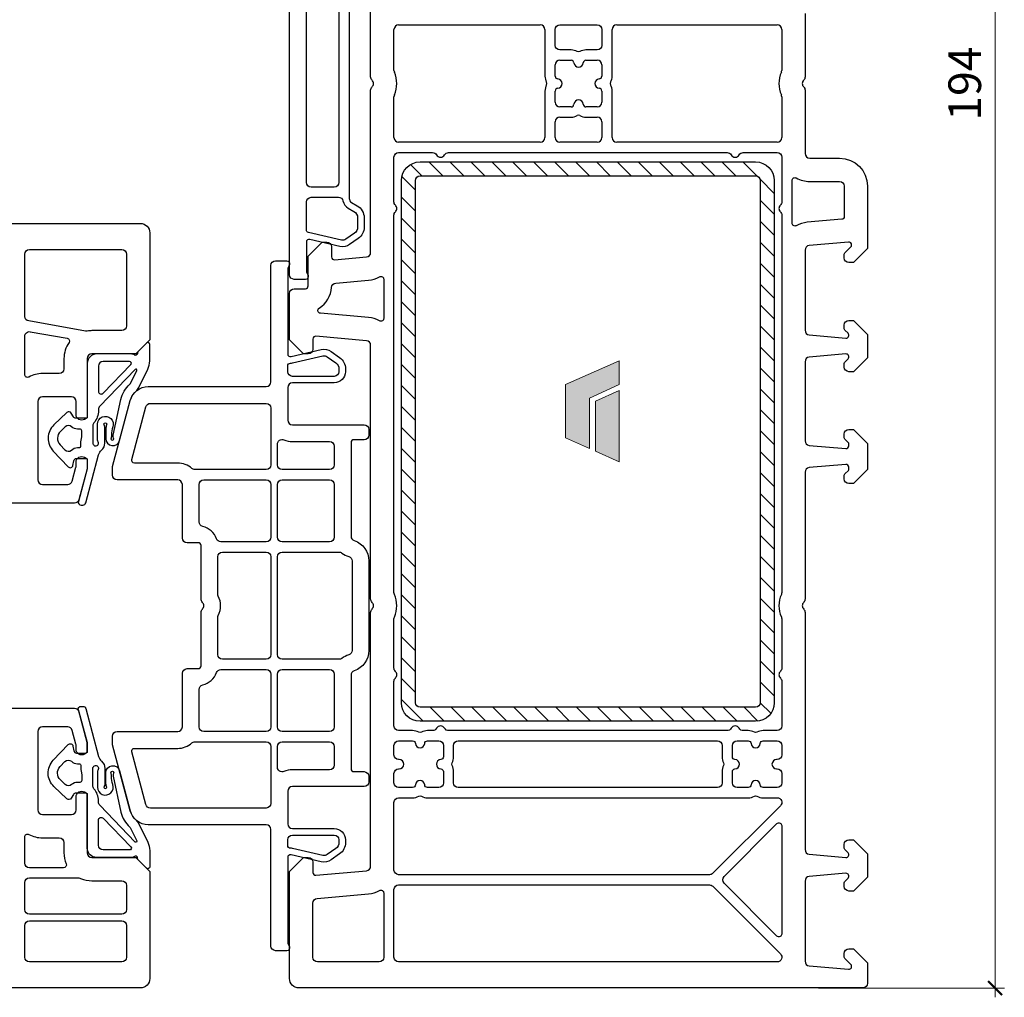
# Model space of a CAD drawing. Units: millimetres. Extents: x -552 to 65899, y -13925 to 42690.
# Drawn here: x 7698 to 7804, y 514 to 619 of the extents above; entities that cross this region are included whole.
import ezdxf

# ---------------------------------------------------------------- set-up
doc = ezdxf.new("R2010")
doc.units = ezdxf.units.MM
doc.header["$PDMODE"] = 35
doc.header["$PDSIZE"] = 50
doc.linetypes.add('CACHE', pattern=[0.375, 0.25, -0.125])
for name, color, linetype, lineweight in [('2_Acier', 130, 'Continuous', 25), ('3_Plastic', 220, 'Continuous', 25), ('3_Plastique_Fin', 211, 'CACHE', 0), ('Cote', 254, 'Continuous', 5)]:
    doc.layers.add(name, color=color, linetype=linetype, lineweight=lineweight)
doc.layers.add('Calque 1', color=7, linetype='Continuous')
doc.styles.add('CR', font='ARIALN.TTF')
doc.dimstyles.new('Ech_1', dxfattribs={"dimtxt": 3.5, "dimasz": 1.5, "dimexe": 1, "dimexo": 2, "dimgap": 1.5, "dimtad": 1, "dimdec": 1, "dimrnd": 0.5, "dimdsep": 46, "dimtxsty": 'CR', "dimblk": 'ARCHTICK', "dimcen": 0, "dimdle": 1, "dimclrd": 256, "dimclre": 256, "dimclrt": 10, "dimadec": 1, "dimazin": 0, "dimtfac": 0.7, "dimtdec": 1, "dimtix": 1, "dimtmove": 1, "dimatfit": 3, "dimfxl": 1, "dimtvp": 2, "dimtolj": 1, "dimtzin": 0, "dimlwd": -1, "dimlwe": -1, "dimarcsym": 0})

# ---------------------------------------------------------------- blocks, each defined once
blk = doc.blocks.new('_ArchTick')
at = {"color": 0, "linetype": 'ByBlock', "const_width": 0.15}
blk.add_lwpolyline([(-0.5, -0.5), (0.5, 0.5)], dxfattribs=at)
blk = doc.blocks.new('*D2914')
at = {"layer": 'Cote', "transparency": 16777216}
for p, q in [((7626.02, 584.17), (7626.02, 718.5)), ((7727.01, 710.29), (7727.01, 718.5)), ((7625.02, 717.5), (7728.01, 717.5))]:
    blk.add_line(p, q, dxfattribs=at)
at = {"layer": 'Defpoints', "color": 0, "transparency": 16777216}
for p in [(7727.01, 717.5), (7727.01, 708.29), (7626.02, 582.17)]:
    blk.add_point(p, dxfattribs=at)
at = {"layer": 'Cote', "transparency": 16777216, "xscale": 1.5, "yscale": 1.5, "zscale": 1.5, "rotation": 180}
blk.add_blockref('_ArchTick', (7626.02, 717.5), dxfattribs=at)
at = {"layer": 'Cote', "transparency": 16777216, "xscale": 1.5, "yscale": 1.5, "zscale": 1.5}
blk.add_blockref('_ArchTick', (7727.01, 717.5), dxfattribs=at)
at = {"layer": 'Cote', "color": 10, "transparency": 16777216, "insert": (7676.52, 720.75), "char_height": 3.5, "attachment_point": 5, "style": 'CR'}
blk.add_mtext('\\A1;101', dxfattribs=at)
blk = doc.blocks.new('*D2916')
at = {"layer": 'Cote', "linetype": 'Continuous', "transparency": 16777216}
for p, q in [((7802.69, 710.29), (7802.69, 514.29)), ((7783.75, 709.29), (7803.69, 709.29)), ((7783.75, 515.29), (7803.69, 515.29))]:
    blk.add_line(p, q, dxfattribs=at)
at = {"layer": 'Defpoints', "color": 0, "linetype": 'Continuous', "transparency": 16777216}
for p in [(7781.75, 709.29), (7781.75, 515.29), (7802.69, 515.29)]:
    blk.add_point(p, dxfattribs=at)
at = {"layer": 'Cote', "linetype": 'Continuous', "transparency": 16777216, "xscale": 1.5, "yscale": 1.5, "zscale": 1.5}
for p, rotation in [((7802.69, 709.29), 90), ((7802.69, 515.29), 270)]:
    blk.add_blockref('_ArchTick', p, dxfattribs=dict(at, rotation=rotation))
at = {"layer": 'Cote', "color": 10, "linetype": 'Continuous', "transparency": 16777216, "insert": (7799.44, 612.29), "char_height": 3.5, "attachment_point": 5, "rotation": 90, "style": 'CR'}
blk.add_mtext('\\A1;194', dxfattribs=at)
blk = doc.blocks.new('block 2')
at = {"layer": 'Calque 1', "true_color": 0x74579b}
h = blk.add_hatch(color=195, dxfattribs=at)
h.dxf.hatch_style = 2
h.paths.add_polyline_path([(167.68, -58.11), (167.68, -56.18), (121.73, -35.79), (121.73, -56.18), (147.2, -67.87), (147.21, -111.03), (167.68, -101.95)])
at = {"layer": 'Calque 1', "true_color": 0x808284}
h = blk.add_hatch(color=8, dxfattribs=at)
h.dxf.hatch_style = 2
h.paths.add_polyline_path([(121.73, -61.24), (121.73, -122.33), (142.11, -113.29), (142.11, -70.25)])
at = {"layer": 'Calque 1', "lineweight": 0}
for points in [[(167.68, -58.11), (167.68, -56.18), (121.73, -35.79), (121.73, -56.18), (147.2, -67.87), (147.21, -111.03), (167.68, -101.95), (167.68, -58.11)], [(121.73, -61.24), (121.73, -122.33), (142.11, -113.29), (142.11, -70.25), (121.73, -61.24)]]:
    blk.add_lwpolyline(points, dxfattribs=at)

msp = doc.modelspace()

# ---------------------------------------------------------------- hatches: boundary and pattern name
at = {"layer": '2_Acier'}
h = msp.add_hatch(dxfattribs=at)
h.set_pattern_fill('ANSI31', color=256, scale=0.5, angle=-90, style=0)
h.set_pattern_definition([(315, (6816.9916, 603.8928), (1.122532, 1.122532), [])])
edge = h.paths.add_edge_path()
edge.add_arc((7741.01207, 545.8928), 2, 540, 630)
edge.add_line((7741.01207, 543.8928), (7777.01207, 543.8928))
edge.add_arc((7777.01207, 545.8928), 2, 630, 720)
edge.add_line((7779.01207, 545.8928), (7779.01207, 601.8928))
edge.add_arc((7777.01207, 601.8928), 2, 360, 450)
edge.add_line((7777.01207, 603.8928), (7741.01207, 603.8928))
edge.add_arc((7741.01207, 601.8928), 2, 450, 540)
edge.add_line((7739.01207, 601.8928), (7739.01207, 545.8928))
edge = h.paths.add_edge_path(flags=16)
edge.add_line((7777.01207, 545.3928), (7741.01207, 545.3928))
edge.add_arc((7741.01207, 545.8928), 0.5, 540, 630, ccw=False)
edge.add_line((7740.51207, 545.8928), (7740.51207, 601.8928))
edge.add_arc((7741.01207, 601.8928), 0.5, 450, 540, ccw=False)
edge.add_line((7741.01207, 602.3928), (7777.01207, 602.3928))
edge.add_arc((7777.01207, 601.8928), 0.5, 360, 450, ccw=False)
edge.add_line((7777.51207, 601.8928), (7777.51207, 545.8928))
edge.add_arc((7777.01207, 545.8928), 0.5, 270, 360, ccw=False)

# ---------------------------------------------------------------- linework, layer by layer
at = {"layer": '2_Acier', "lineweight": -3}
for points in [[(7739.01207, 601.8928, -0.414213562), (7741.01207, 603.8928), (7777.01207, 603.8928, -0.414213562), (7779.01207, 601.8928), (7779.01207, 545.8928, -0.414213562), (7777.01207, 543.8928), (7741.01207, 543.8928, -0.414213562), (7739.01207, 545.8928)], [(7777.01207, 545.3928), (7741.01207, 545.3928, -0.414213562), (7740.51207, 545.8928), (7740.51207, 601.8928, -0.414213562), (7741.01207, 602.3928), (7777.01207, 602.3928, -0.414213562), (7777.51207, 601.8928), (7777.51207, 545.8928, -0.414213562)]]:
    msp.add_lwpolyline(points, format="xyb", close=True, dxfattribs=at)
at = {"layer": '3_Plastic'}
for p, q in [((7738.21207, 613.71054), (7738.21207, 618.0928)), ((7738.71207, 618.5928), (7753.91207, 618.5928)), ((7754.41207, 618.0928), (7754.41207, 613.09124)), ((7761.61207, 613.09124), (7761.61207, 618.0928)), ((7762.11207, 618.5928), (7779.31207, 618.5928)), ((7779.81207, 618.0928), (7779.81207, 613.71054)), ((7756.01207, 614.7928), (7757.21364, 614.7928)), ((7758.81051, 614.7928), (7760.01207, 614.7928)), ((7755.51207, 613.09124), (7755.51207, 614.2928)), ((7760.51207, 614.2928), (7760.51207, 613.09124)), ((7738.21207, 606.4928), (7738.21207, 610.87505)), ((7754.41207, 611.49436), (7754.41207, 606.4928)), ((7755.51207, 610.2928), (7755.51207, 611.49436)), ((7760.51207, 611.49436), (7760.51207, 610.2928)), ((7761.61207, 606.4928), (7761.61207, 611.49436)), ((7779.81207, 610.87505), (7779.81207, 606.4928)), ((7757.21364, 609.7928), (7756.01207, 609.7928)), ((7760.01207, 609.7928), (7758.81051, 609.7928)), ((7756.01207, 608.6928), (7757.21364, 608.6928)), ((7758.81051, 608.6928), (7760.01207, 608.6928)), ((7755.51207, 606.4928), (7755.51207, 608.1928)), ((7760.51207, 608.1928), (7760.51207, 606.4928)), ((7753.91207, 605.9928), (7738.71207, 605.9928)), ((7760.01207, 605.9928), (7756.01207, 605.9928)), ((7779.31207, 605.9928), (7762.11207, 605.9928))]:
    msp.add_line(p, q, dxfattribs=at)
for points in [[(7733.41207, 624.61434), (7733.41207, 599.97126, 0.267949192), (7733.66207, 599.53825), (7734.26207, 599.19184, -0.267949192), (7735.01207, 597.8928), (7735.01207, 596.89712, -0.244698443), (7734.37244, 595.66839), (7733.45772, 595.0279, -0.212556562), (7732.41964, 594.82612), (7729.17956, 595.57415, 0.482342741), (7728.81207, 595.28184), (7728.81207, 592.28336, 0.087488664), (7728.84223, 592.11235), (7728.99398, 591.69541, -0.520576743), (7728.71207, 591.2928), (7727.51207, 591.2928, -0.414213562), (7727.01207, 591.7928), (7727.01207, 632.7928, -0.414213562)], [(7782.31207, 619.7928), (7782.31207, 613.00694, -0.201512755), (7782.16207, 612.64987, 0.420084025), (7782.16207, 611.93573, -0.201512755), (7782.31207, 611.57866), (7782.31207, 604.7928, 0.414213562), (7782.81207, 604.2928), (7786.01207, 604.2928, -0.414213562), (7789.01207, 601.2928), (7789.01207, 594.5928), (7787.51207, 593.0928), (7787.01207, 593.0928, -0.414213562), (7786.51207, 593.5928), (7786.51207, 593.98569, -0.198912367), (7786.57065, 594.12711), (7787.22421, 594.78067, 0.700207538), (7786.98593, 595.29166), (7782.7685, 594.92268, 0.388878732), (7782.31207, 594.42458), (7782.31207, 585.83477, 0.388878732), (7782.7685, 585.33667), (7786.68593, 584.99394, 0.700207538), (7786.92421, 585.50493), (7786.57065, 585.85848, -0.198912367), (7786.51207, 585.99991), (7786.51207, 586.3928, -0.414213562), (7787.01207, 586.8928), (7787.51207, 586.8928), (7789.01207, 585.3928), (7789.01207, 582.8928), (7787.51207, 581.3928), (7787.01207, 581.3928, -0.414213562), (7786.51207, 581.8928), (7786.51207, 582.28569, -0.198912367), (7786.57065, 582.42711), (7786.92421, 582.78067, 0.700207538), (7786.68593, 583.29166), (7782.7685, 582.94893, 0.388878732), (7782.31207, 582.45083), (7782.31207, 573.98477, 0.388878732), (7782.7685, 573.48667), (7786.68593, 573.14394, 0.440010531), (7787.01207, 573.4428), (7787.01207, 573.63422, 0.198912367), (7786.95349, 573.77564), (7786.57065, 574.15848, -0.198912367), (7786.51207, 574.29991), (7786.51207, 574.6928, -0.414213562), (7787.01207, 575.1928), (7787.51207, 575.1928), (7789.01207, 573.6928), (7789.01207, 570.8928), (7787.51207, 569.3928), (7787.01207, 569.3928, -0.414213562), (7786.51207, 569.8928), (7786.51207, 570.28569, -0.198912367), (7786.57065, 570.42711), (7786.95349, 570.80996, 0.198912367), (7787.01207, 570.95138), (7787.01207, 571.1428, 0.440010531), (7786.68593, 571.44166), (7782.7685, 571.09893, 0.388878732), (7782.31207, 570.60083), (7782.31207, 557.00694, -0.201512755), (7782.16207, 556.64987, 0.420084025), (7782.16207, 555.93573, -0.201512755), (7782.31207, 555.57866), (7782.31207, 530.13477, 0.388878732), (7782.7685, 529.63667), (7786.68593, 529.29394, 0.700207538), (7786.92421, 529.80493), (7786.57065, 530.15848, -0.198912367), (7786.51207, 530.29991), (7786.51207, 530.6928, -0.414213562), (7787.01207, 531.1928), (7787.51207, 531.1928), (7789.01207, 529.6928), (7789.01207, 527.1928), (7787.51207, 525.6928), (7787.01207, 525.6928, -0.414213562), (7786.51207, 526.1928), (7786.51207, 526.58569, -0.198912367), (7786.57065, 526.72711), (7786.92421, 527.08067, 0.700207538), (7786.68593, 527.59166), (7782.7685, 527.24893, 0.388878732), (7782.31207, 526.75083), (7782.31207, 518.16102, 0.388878732), (7782.7685, 517.66292), (7786.98593, 517.29394, 0.700207538), (7787.22421, 517.80493), (7786.57065, 518.45848, -0.198912367), (7786.51207, 518.59991), (7786.51207, 518.9928, -0.414213562), (7787.01207, 519.4928), (7787.51207, 519.4928), (7789.01207, 517.9928), (7789.01207, 515.7928, -0.414213562), (7788.51207, 515.2928), (7728.01207, 515.2928, -0.414213562), (7727.01207, 516.2928), (7727.01207, 527.7928), (7728.51207, 529.2928), (7729.01207, 529.2928, -0.414213562), (7729.51207, 528.7928), (7729.51207, 527.6928, 0.440010531), (7729.83822, 527.39394), (7735.25565, 527.8679, 0.388878732), (7735.71207, 528.366), (7735.71207, 555.57866, -0.201512755), (7735.86207, 555.93573, 0.420084025), (7735.86207, 556.64987, -0.201512755), (7735.71207, 557.00694), (7735.71207, 584.2196, 0.388878732), (7735.25565, 584.71769), (7729.83822, 585.19166, 0.440010531), (7729.51207, 584.8928), (7729.51207, 583.7928, -0.414213562), (7729.01207, 583.2928), (7728.51207, 583.2928), (7727.01207, 584.7928), (7727.01207, 589.7928, -0.414213562), (7727.51207, 590.2928), (7728.71207, 590.2928, 0.414213562), (7729.01207, 590.5928), (7729.01207, 593.7928), (7730.51207, 595.2928), (7731.01207, 595.2928, -0.414213562), (7731.51207, 594.7928), (7731.51207, 593.6928, 0.440010531), (7731.83822, 593.39394), (7735.25565, 593.69293, 0.388878732), (7735.71207, 594.19102), (7735.71207, 611.57866, -0.201512755), (7735.86207, 611.93573, 0.420084025), (7735.86207, 612.64987, -0.201512755), (7735.71207, 613.00694), (7735.71207, 630.39457, 0.388878732)], [(7633.14363, 597.2928), (7711.01207, 597.2928, -0.414213562), (7712.01207, 596.2928), (7712.01207, 584.7928), (7710.51207, 583.2928), (7705.81207, 583.2928, 0.414213562), (7705.31207, 582.7928), (7705.31207, 576.44639), (7705.01207, 576.27318, -0.577350269), (7704.11207, 576.7928), (7704.11207, 578.1928, 0.414213562), (7703.61207, 578.6928), (7700.51207, 578.6928, 0.414213562), (7700.01207, 578.1928), (7700.01207, 569.7928, 0.414213562), (7700.51207, 569.2928), (7703.21813, 569.2928, 0.339454259), (7703.70109, 569.66339), (7704.09504, 571.13361, 0.065543463), (7704.11207, 571.26302), (7704.11207, 571.6928, -0.577350269), (7705.01207, 572.21241), (7705.31207, 572.03921), (7705.31207, 571.09068, -0.065543463), (7705.29504, 570.96127), (7704.41137, 567.66339, -0.339454259), (7703.92841, 567.2928), (7682.31207, 567.2928, 0.414213562)], [(7682.31207, 545.2928), (7703.92841, 545.2928, -0.339454259), (7704.41137, 544.92221), (7705.29504, 541.62433, -0.065543463), (7705.31207, 541.49492), (7705.31207, 540.54639), (7705.01207, 540.37318, -0.577350269), (7704.11207, 540.8928), (7704.11207, 541.32258, 0.065543463), (7704.09504, 541.45199), (7703.70109, 542.92221, 0.339454259), (7703.21813, 543.2928), (7700.51207, 543.2928, 0.414213562), (7700.01207, 542.7928), (7700.01207, 534.3928, 0.414213562), (7700.51207, 533.8928), (7703.61207, 533.8928, 0.414213562), (7704.11207, 534.3928), (7704.11207, 535.7928, -0.577350269), (7705.01207, 536.31241), (7705.31207, 536.13921), (7705.31207, 529.7928, 0.414213562), (7705.81207, 529.2928), (7710.51207, 529.2928), (7712.01207, 527.7928), (7712.01207, 516.2928, -0.414213562), (7711.01207, 515.2928), (7651.76207, 515.2928)]]:
    msp.add_lwpolyline(points, format="xyb", dxfattribs=at)
for points in [[(7732.31207, 601.6928, -0.414213562), (7731.81207, 601.1928), (7729.31207, 601.1928, -0.414213562), (7728.81207, 601.6928), (7728.81207, 622.8928, -0.414213562), (7729.31207, 623.3928), (7731.81207, 623.3928, -0.414213562), (7732.31207, 622.8928)], [(7756.01207, 615.8928, -0.414213562), (7755.51207, 616.3928), (7755.51207, 618.0928, -0.414213562), (7756.01207, 618.5928), (7760.01207, 618.5928, -0.414213562), (7760.51207, 618.0928), (7760.51207, 616.3928, -0.414213562), (7760.01207, 615.8928), (7758.81051, 615.8928, 0.122841086), (7758.15297, 615.72878, -0.249446299), (7757.87117, 615.72878, 0.122841086), (7757.21364, 615.8928)], [(7738.21207, 543.3928), (7738.21207, 548.17866, -0.201512755), (7738.36207, 548.53573, 0.420084025), (7738.36207, 549.24987, -0.201512755), (7738.21207, 549.60694), (7738.21207, 554.87505, -0.104643289), (7738.25493, 555.07759, 0.211603685), (7738.25493, 557.50801, -0.104643289), (7738.21207, 557.71054), (7738.21207, 598.17866, -0.201512755), (7738.36207, 598.53573, 0.420084025), (7738.36207, 599.24987, -0.201512755), (7738.21207, 599.60694), (7738.21207, 604.3928, -0.414213562), (7738.71207, 604.8928), (7742.34605, 604.8928, -0.267949192), (7742.77906, 604.6428, 0.577350269), (7743.64509, 604.6428, -0.267949192), (7744.0781, 604.8928), (7773.94605, 604.8928, -0.267949192), (7774.37906, 604.6428, 0.577350269), (7775.24509, 604.6428, -0.267949192), (7775.6781, 604.8928), (7779.31207, 604.8928, -0.414213562), (7779.81207, 604.3928), (7779.81207, 599.60694, -0.201512755), (7779.66207, 599.24987, 0.420084025), (7779.66207, 598.53573, -0.201512755), (7779.81207, 598.17866), (7779.81207, 557.71054, -0.104643289), (7779.76922, 557.50801, 0.211603685), (7779.76922, 555.07759, -0.104643289), (7779.81207, 554.87505), (7779.81207, 549.60694, -0.201512755), (7779.66207, 549.24987, 0.420084025), (7779.66207, 548.53573, -0.201512755), (7779.81207, 548.17866), (7779.81207, 543.3928, -0.414213562), (7779.31207, 542.8928), (7777.81051, 542.8928, 0.122841086), (7777.15297, 542.72878, -0.249446299), (7776.87117, 542.72878, 0.122841086), (7776.21364, 542.8928), (7775.6781, 542.8928, -0.267949192), (7775.24509, 543.1428, 0.577350269), (7774.37906, 543.1428, -0.267949192), (7773.94605, 542.8928), (7744.0781, 542.8928, -0.267949192), (7743.64509, 543.1428, 0.577350269), (7742.77906, 543.1428, -0.267949192), (7742.34605, 542.8928), (7741.81051, 542.8928, 0.122841086), (7741.15297, 542.72878, -0.249446299), (7740.87117, 542.72878, 0.122841086), (7740.21364, 542.8928), (7738.71207, 542.8928, -0.414213562)], [(7780.91207, 597.31076), (7780.91207, 601.90663, -0.571561826), (7781.35753, 602.16901, 0.127227357), (7782.81207, 601.7928), (7786.01207, 601.7928, -0.414213562), (7786.51207, 601.2928), (7786.51207, 598.03465, -0.388878732), (7786.23822, 597.73579), (7782.55061, 597.41317, 0.105115467), (7781.35753, 597.04838, -0.571561826)], [(7734.31207, 596.89712, -0.244698443), (7733.97093, 596.2418), (7733.05622, 595.60131, -0.212556562), (7732.5771, 595.50818), (7729.04459, 596.32372, -0.349215633), (7728.81207, 596.61603), (7728.81207, 599.5928, -0.414213562), (7729.31207, 600.0928), (7732.25474, 600.0928, -0.34988544), (7732.74219, 599.70411, 0.208623077), (7733.31207, 598.93203), (7733.91207, 598.58562, -0.267949192), (7734.31207, 597.8928)], [(7705.30825, 585.75019, -0.086030139), (7705.13745, 585.75068), (7699.02525, 586.82843, -0.363970234), (7698.61207, 587.32083), (7698.61207, 593.9928, -0.414213562), (7699.11207, 594.4928), (7709.01207, 594.4928, -0.414213562), (7709.51207, 593.9928), (7709.51207, 586.2928, -0.414213562), (7709.01207, 585.7928), (7705.81207, 585.7928, 0.042210646)], [(7733.01207, 581.39277, -0.414213562), (7731.81207, 580.19277), (7727.31207, 580.19277, 0.414213562), (7726.81207, 579.69277), (7726.81207, 576.19277, 0.414213562), (7727.31207, 575.69277), (7735.01207, 575.69277, -0.414213562), (7735.51207, 575.19277), (7735.51207, 574.59277, -0.414213562), (7735.01207, 574.09277), (7733.91207, 574.09277, 0.414213562), (7733.61207, 573.79277), (7733.61207, 563.74419, 0.321308721), (7733.95136, 563.27072, -0.321308721), (7735.51207, 561.09277), (7735.51207, 551.49277, -0.321308721), (7733.95136, 549.31482, 0.321308721), (7733.61207, 548.84136), (7733.61207, 538.79277, 0.414213562), (7733.91207, 538.49277), (7735.01207, 538.49277, -0.414213562), (7735.51207, 537.99277), (7735.51207, 537.39277, -0.414213562), (7735.01207, 536.89277), (7727.31207, 536.89277, 0.414213562), (7726.81207, 536.39277), (7726.81207, 532.89277, 0.414213562), (7727.31207, 532.39277), (7731.81207, 532.39277, -0.414213562), (7733.01207, 531.19277), (7733.01207, 530.89709, -0.244698443), (7732.37244, 529.66836), (7731.45772, 529.02787, -0.212556562), (7730.41964, 528.82609), (7727.17956, 529.57412, 0.482342741), (7726.81207, 529.28181), (7726.81207, 520.28333, 0.087488664), (7726.84223, 520.11232), (7726.99398, 519.69538, -0.520567051), (7726.71207, 519.29277), (7725.51207, 519.29277, -0.414213562), (7725.01207, 519.79277), (7725.01207, 532.29277, 0.414213562), (7724.51207, 532.79277), (7711.86025, 532.79277, -0.339454259), (7709.9284, 534.27513), (7708.02911, 541.36336, -0.065543463), (7708.01207, 541.49277), (7708.01207, 542.29277, -0.414213562), (7708.51207, 542.79277), (7715.01207, 542.79277, 0.414213562), (7715.51207, 543.29277), (7715.51207, 549.04277, -0.414213562), (7716.01207, 549.54277), (7717.21207, 549.54277, 0.414213562), (7717.51207, 549.84277), (7717.51207, 555.57863, -0.201512755), (7717.66207, 555.9357, 0.420084025), (7717.66207, 556.64984, -0.201512755), (7717.51207, 557.00691), (7717.51207, 562.74277, 0.414213562), (7717.21207, 563.04277), (7716.01207, 563.04277, -0.414213562), (7715.51207, 563.54277), (7715.51207, 569.29277, 0.414213562), (7715.01207, 569.79277), (7708.51207, 569.79277, -0.414213562), (7708.01207, 570.29277), (7708.01207, 571.09277, -0.065543463), (7708.02911, 571.22218), (7709.9284, 578.31041, -0.339454259), (7711.86025, 579.79277), (7724.51207, 579.79277, 0.414213562), (7725.01207, 580.29277), (7725.01207, 592.79277, -0.414213562), (7725.51207, 593.29277), (7726.71207, 593.29277, -0.520567051), (7726.99398, 592.89017), (7726.84223, 592.47322, 0.087488664), (7726.81207, 592.30221), (7726.81207, 583.30373, 0.482342741), (7727.17956, 583.01142), (7730.41964, 583.75945, -0.212556562), (7731.45772, 583.55767), (7732.37244, 582.91718, -0.244698443), (7733.01207, 581.68845)], [(7731.96269, 590.89528), (7735.47354, 591.20244, 0.105115467), (7736.66662, 591.56723, -0.571561826), (7737.11207, 591.30485), (7737.11207, 587.10577, -0.571561826), (7736.66662, 586.84339, 0.105115467), (7735.47354, 587.20818), (7730.31925, 587.65912, -0.721257789), (7730.18733, 588.21296, 0.243805832), (7731.50715, 590.42682, -0.371904926)], [(7698.61207, 581.07897), (7698.61207, 585.18844, -0.466307658), (7699.1989, 585.68084), (7703.1617, 584.98209, -0.548744994), (7703.35529, 584.51448, 0.154014025), (7702.81207, 582.7928), (7702.81207, 581.6928, -0.414213562), (7702.31207, 581.1928), (7700.51207, 581.1928, 0.127227357), (7699.05753, 580.81659, -0.571561826)], [(7727.31207, 580.89277, -0.414213562), (7726.81207, 581.39277), (7726.81207, 582.00373, -0.414213562), (7727.11207, 582.30373, 0.056784115), (7727.33702, 582.32936), (7730.5771, 583.07739, -0.212556562), (7731.05622, 582.98426), (7731.97093, 582.34377, -0.244698443), (7732.31207, 581.68845), (7732.31207, 581.39277, -0.414213562), (7731.81207, 580.89277)], [(7725.01207, 571.39277, -0.414213562), (7724.51207, 570.89277), (7716.8641, 570.89277, -0.182675814), (7716.53338, 571.01777, 0.182675814), (7715.01207, 571.59277), (7710.38287, 571.59277, -0.493145426), (7710.0931, 571.97042), (7711.60748, 577.62218, -0.339454259), (7712.09045, 577.99277), (7724.51207, 577.99277, -0.414213562), (7725.01207, 577.49277)], [(7726.21207, 570.89277, -0.414213562), (7725.71207, 571.39277), (7725.71207, 573.61789, -0.538064087), (7726.4085, 574.07769, 0.101278285), (7727.31207, 573.89277), (7731.31207, 573.89277, -0.414213562), (7731.81207, 573.39277), (7731.81207, 571.39277, -0.414213562), (7731.31207, 570.89277)], [(7717.69669, 564.78609, -0.347540486), (7717.31207, 565.27259), (7717.31207, 569.29277, -0.414213562), (7717.81207, 569.79277), (7724.51207, 569.79277, -0.414213562), (7725.01207, 569.29277), (7725.01207, 563.64277, -0.414213562), (7724.51207, 563.14277), (7719.65134, 563.14277, -0.314089156), (7719.18225, 563.46969, 0.251207638)], [(7725.71207, 563.64277), (7725.71207, 569.29277, -0.414213562), (7726.21207, 569.79277), (7731.31207, 569.79277, -0.414213562), (7731.81207, 569.29277), (7731.81207, 563.64277, -0.414213562), (7731.31207, 563.14277), (7726.21207, 563.14277, -0.414213562)], [(7719.36564, 555.25699, 0.237915476), (7719.36564, 557.32855, -0.117320395), (7719.31207, 557.55372), (7719.31207, 561.54277, -0.414213562), (7719.81207, 562.04277), (7724.51207, 562.04277, -0.414213562), (7725.01207, 561.54277), (7725.01207, 551.04277, -0.414213562), (7724.51207, 550.54277), (7719.81207, 550.54277, -0.414213562), (7719.31207, 551.04277), (7719.31207, 555.03182, -0.117320395)], [(7733.35493, 561.57193, -0.331679267), (7733.71207, 561.09277), (7733.71207, 551.49277, -0.331679267), (7733.35493, 551.01361, 0.089673682), (7732.62475, 550.64397, -0.163301202), (7732.32315, 550.54277), (7726.21207, 550.54277, -0.414213562), (7725.71207, 551.04277), (7725.71207, 561.54277, -0.414213562), (7726.21207, 562.04277), (7732.32315, 562.04277, -0.163301202), (7732.62475, 561.94157, 0.089673682)], [(7719.65134, 549.44277), (7724.51207, 549.44277, -0.414213562), (7725.01207, 548.94277), (7725.01207, 543.29277, -0.414213562), (7724.51207, 542.79277), (7717.81207, 542.79277, -0.414213562), (7717.31207, 543.29277), (7717.31207, 547.31295, -0.347540486), (7717.69669, 547.79945, 0.251207638), (7719.18225, 549.11585, -0.314089156)], [(7731.81207, 548.94277), (7731.81207, 543.29277, -0.414213562), (7731.31207, 542.79277), (7726.21207, 542.79277, -0.414213562), (7725.71207, 543.29277), (7725.71207, 548.94277, -0.414213562), (7726.21207, 549.44277), (7731.31207, 549.44277, -0.414213562)], [(7725.01207, 541.19277), (7725.01207, 535.09277, -0.414213562), (7724.51207, 534.59277), (7712.09045, 534.59277, -0.339454259), (7711.60748, 534.96336), (7710.0931, 540.61513, -0.493145426), (7710.38287, 540.99277), (7715.01207, 540.99277, 0.182675814), (7716.53338, 541.56777, -0.182675814), (7716.8641, 541.69277), (7724.51207, 541.69277, -0.414213562)], [(7731.81207, 541.19277), (7731.81207, 539.19277, -0.414213562), (7731.31207, 538.69277), (7727.31207, 538.69277, 0.101278285), (7726.4085, 538.50785, -0.538064087), (7725.71207, 538.96765), (7725.71207, 541.19277, -0.414213562), (7726.21207, 541.69277), (7731.31207, 541.69277, -0.414213562)], [(7741.81051, 536.7928, -0.396012192), (7741.5111, 537.07405, 0.939336437), (7740.51305, 537.07405, -0.396012192), (7740.21364, 536.7928), (7738.71207, 536.7928, -0.414213562), (7738.21207, 537.2928), (7738.21207, 538.2928, -0.414213562), (7738.71207, 538.7928), (7738.76207, 538.7928, 1), (7738.76207, 539.7928), (7738.71207, 539.7928, -0.414213562), (7738.21207, 540.2928), (7738.21207, 541.2928, -0.414213562), (7738.71207, 541.7928), (7740.21364, 541.7928, -0.396012192), (7740.51305, 541.51155, 0.939336437), (7741.5111, 541.51155, -0.396012192), (7741.81051, 541.7928), (7743.01207, 541.7928, -0.414213562), (7743.51207, 541.2928), (7743.51207, 540.09124, -0.396012192), (7743.23082, 539.79182, 0.939336437), (7743.23082, 538.79378, -0.396012192), (7743.51207, 538.49436), (7743.51207, 537.2928, -0.414213562), (7743.01207, 536.7928)], [(7773.57609, 539.1519, 0.122841086), (7773.41207, 538.49436), (7773.41207, 537.2928, -0.414213562), (7772.91207, 536.7928), (7745.11207, 536.7928, -0.414213562), (7744.61207, 537.2928), (7744.61207, 538.49436, 0.122841086), (7744.44805, 539.1519, -0.249446299), (7744.44805, 539.4337, 0.122841086), (7744.61207, 540.09124), (7744.61207, 541.2928, -0.414213562), (7745.11207, 541.7928), (7772.91207, 541.7928, -0.414213562), (7773.41207, 541.2928), (7773.41207, 540.09124, 0.122841086), (7773.57609, 539.4337, -0.249446299)], [(7775.01207, 536.7928, -0.414213562), (7774.51207, 537.2928), (7774.51207, 538.49436, -0.396012192), (7774.79332, 538.79378, 0.939336437), (7774.79332, 539.79182, -0.396012192), (7774.51207, 540.09124), (7774.51207, 541.2928, -0.414213562), (7775.01207, 541.7928), (7776.21364, 541.7928, -0.396012192), (7776.51305, 541.51155, 0.939336437), (7777.5111, 541.51155, -0.396012192), (7777.81051, 541.7928), (7779.31207, 541.7928, -0.414213562), (7779.81207, 541.2928), (7779.81207, 540.2928, -0.414213562), (7779.31207, 539.7928), (7779.26207, 539.7928, 1), (7779.26207, 538.7928), (7779.31207, 538.7928, -0.414213562), (7779.81207, 538.2928), (7779.81207, 537.2928, -0.414213562), (7779.31207, 536.7928), (7777.81051, 536.7928, -0.396012192), (7777.5111, 537.07405, 0.939336437), (7776.51305, 537.07405, -0.396012192), (7776.21364, 536.7928)], [(7777.15297, 535.85682, 0.122841086), (7777.81051, 535.6928), (7779.31207, 535.6928, -0.668178638), (7779.66563, 534.83925), (7772.41563, 527.58925, -0.198912367), (7772.06207, 527.4428), (7738.71207, 527.4428, -0.414213562), (7738.21207, 527.9428), (7738.21207, 535.1928, -0.414213562), (7738.71207, 535.6928), (7740.21364, 535.6928, 0.122841086), (7740.87117, 535.85682, -0.249446299), (7741.15297, 535.85682, 0.122841086), (7741.81051, 535.6928), (7776.21364, 535.6928, 0.122841086), (7776.87117, 535.85682, -0.249446299)], [(7773.62837, 526.53925, -0.414213562), (7773.62837, 527.24635), (7779.29994, 532.91793, -0.668178638), (7779.81207, 532.70579), (7779.81207, 521.07981, -0.668178638), (7779.29994, 520.86767)], [(7731.81207, 531.69277, -0.414213562), (7732.31207, 531.19277), (7732.31207, 530.89709, -0.244698443), (7731.97093, 530.24177), (7731.05622, 529.60128, -0.212556562), (7730.5771, 529.50815), (7727.33702, 530.25618, 0.056784115), (7727.11207, 530.28181, -0.414213562), (7726.81207, 530.58181), (7726.81207, 531.19277, -0.414213562), (7727.31207, 531.69277)], [(7705.81207, 526.7928), (7709.01207, 526.7928, -0.414213562), (7709.51207, 526.2928), (7709.51207, 523.6928, -0.414213562), (7709.01207, 523.1928), (7699.11207, 523.1928, -0.414213562), (7698.61207, 523.6928), (7698.61207, 526.5928, -0.414213562), (7699.11207, 527.0928), (7704.39433, 527.0928, -0.104643289), (7704.59686, 527.04994, 0.104643289)], [(7738.71207, 526.3428), (7772.06207, 526.3428, -0.198912367), (7772.41563, 526.19635), (7779.66563, 518.94635, -0.668178638), (7779.31207, 518.0928), (7738.71207, 518.0928, -0.414213562), (7738.21207, 518.5928), (7738.21207, 525.8428, -0.414213562)], [(7737.11207, 525.47983), (7737.11207, 518.5928, -0.414213562), (7736.61207, 518.0928), (7730.01207, 518.0928, -0.414213562), (7729.51207, 518.5928), (7729.51207, 524.39769, -0.388878732), (7729.9685, 524.89579), (7735.47354, 525.37742, 0.105115467), (7736.66662, 525.74221, -0.571561826)], [(7709.01207, 522.4928, -0.414213562), (7709.51207, 521.9928), (7709.51207, 518.5928, -0.414213562), (7709.01207, 518.0928), (7699.11207, 518.0928, -0.414213562), (7698.61207, 518.5928), (7698.61207, 521.9928, -0.414213562), (7699.11207, 522.4928)]]:
    msp.add_lwpolyline(points, format="xyb", close=True, dxfattribs=at)
at = {"layer": '3_Plastic', "lineweight": -3}
msp.add_lwpolyline([(7703.05466, 528.61098, -0.538443641), (7702.77892, 528.1928), (7699.11207, 528.1928, -0.414213562), (7698.61207, 528.6928), (7698.61207, 531.50663, -0.571561826), (7699.05753, 531.76901, 0.127227357), (7700.51207, 531.3928), (7702.31207, 531.3928, -0.414213562), (7702.81207, 530.8928), (7702.81207, 529.7928, 0.101575605)], format="xyb", close=True, dxfattribs=at)
at = {"layer": '3_Plastic'}
for centre, radius, start, end in [((7738.71207, 618.0928), 0.5, 90, 180), ((7753.91207, 618.0928), 0.5, 0, 90), ((7762.11207, 618.0928), 0.5, 90, 180), ((7779.31207, 618.0928), 0.5, 0, 90), ((7756.01207, 614.2928), 0.5, 90, 180), ((7757.21364, 614.4928), 0.3, 3.5833217, 90), ((7758.81051, 614.4928), 0.3, 90, 176.4166783), ((7760.01207, 614.2928), 0.5, 0, 90), ((7738.71207, 613.71054), 0.5, 180, 203.8955082), ((7758.01207, 614.5428), 0.5, 183.5833217, 356.4166783), ((7779.31207, 613.71054), 0.5, 336.1044918, 360), ((7735.51207, 612.2928), 3, 336.1044918, 23.8955082), ((7755.81207, 613.09124), 1.4, 180, 208.012762), ((7755.81207, 613.09124), 0.3, 180, 266.4166783), ((7755.76207, 612.2928), 0.5, 273.5833217, 86.4166783), ((7760.26207, 612.2928), 0.5, 93.5833217, 266.4166783), ((7760.21207, 613.09124), 0.3, 273.5833217, 0), ((7760.21207, 613.09124), 1.4, 331.987238, 0), ((7782.51207, 612.2928), 3, 156.1044918, 203.8955082), ((7755.81207, 611.49436), 1.4, 151.987238, 180), ((7754.31124, 612.2928), 0.3, 331.987238, 28.012762), ((7755.81207, 611.49436), 0.3, 93.5833217, 180), ((7760.21207, 611.49436), 0.3, 0, 86.4166783), ((7761.71291, 612.2928), 0.3, 151.987238, 208.012762), ((7760.21207, 611.49436), 1.4, 0, 28.012762), ((7738.71207, 610.87505), 0.5, 156.1044918, 180), ((7758.01207, 610.0428), 0.5, 3.5833217, 176.4166783), ((7779.31207, 610.87505), 0.5, 0, 23.8955082), ((7756.01207, 610.2928), 0.5, 180, 270), ((7757.21364, 610.0928), 0.3, 270, 356.4166783), ((7758.81051, 610.0928), 0.3, 183.5833217, 270), ((7760.01207, 610.2928), 0.5, 270, 0), ((7756.01207, 608.1928), 0.5, 90, 180), ((7757.21364, 610.0928), 1.4, 270, 298.012762), ((7758.01207, 608.59197), 0.3, 61.987238, 118.012762), ((7758.81051, 610.0928), 1.4, 241.987238, 270), ((7760.01207, 608.1928), 0.5, 0, 90), ((7738.71207, 606.4928), 0.5, 180, 270), ((7753.91207, 606.4928), 0.5, 270, 0), ((7756.01207, 606.4928), 0.5, 180, 270), ((7760.01207, 606.4928), 0.5, 270, 0), ((7762.11207, 606.4928), 0.5, 180, 270), ((7779.31207, 606.4928), 0.5, 270, 0)]:
    msp.add_arc(centre, radius, start, end, dxfattribs=at)
at = {"layer": '3_Plastique_Fin', "linetype": 'ByBlock', "lineweight": -3}
for points in [[(7710.05907, 583.2928), (7706.31208, 583.2928, 0.414213562), (7705.31208, 582.2928), (7705.31208, 576.5928, -0.414213562), (7705.11208, 576.3928), (7704.08528, 576.3928, -0.267949192), (7703.82548, 576.5428), (7703.59454, 576.9428, 0.484461356), (7703.12863, 577.0108), (7701.73807, 575.6961, 0.415766639), (7701.66608, 572.8611), (7703.26712, 571.18555, 0.61461947), (7703.77946, 571.34071), (7703.86837, 571.84489, -0.363970234), (7704.16381, 572.0928), (7705.11208, 572.0928, -0.414213562), (7705.31208, 571.8928), (7705.31208, 571.10504, -0.065543463), (7705.29504, 570.97563), (7704.35406, 567.46385, 0.493145426), (7704.64384, 567.0862), (7704.8509, 567.0862, 0.339454259), (7705.14067, 567.30856), (7706.52251, 572.46563, -0.153615265), (7706.84475, 572.97211, 0.221387767), (7707.20107, 573.7374), (7707.20107, 575.28203, 0.105415763), (7707.11411, 575.68989, -1.541944357), (7707.38802, 575.68989, 0.105415763), (7707.30107, 575.28203), (7707.30107, 574.20191, 0.87697646), (7708.77551, 574.0078), (7709.9284, 578.31044, -0.148125051), (7710.54032, 579.29539, 0.09938449), (7710.8508, 579.70219), (7711.80967, 581.66817, 0.113935608), (7712.01208, 582.54491), (7712.01208, 584.30996, 0.668178638), (7711.67066, 584.45138), (7710.83372, 583.61444, 0.168597263), (7710.6907, 583.31939, -0.586068322), (7710.36836, 583.18566, 0.168299117)], [(7707.02788, 579.08665), (7709.98986, 582.15387, 0.661885561), (7709.84599, 582.4928), (7707.01208, 582.4928, 0.414213562), (7706.51208, 581.9928), (7706.51208, 579.29505, 0.674508517)], [(7706.65241, 577.69015, 0.194380309), (7706.51208, 577.34282), (7706.51208, 577.22146, -0.178738418), (7706.03208, 575.92161, 0.178738418), (7705.91208, 575.59665), (7705.91208, 573.73411, 1.233247278), (7706.48646, 573.85542, -0.104443103), (7706.40107, 574.25976), (7706.40107, 575.75107, -1.190679662), (7708.05032, 575.46177, 0.087041326), (7707.90107, 574.6109), (7707.90107, 574.44533, -0.099019514), (7707.86261, 574.25302, 1.5328686), (7708.13712, 574.25849, -0.162890441), (7708.10175, 574.57387), (7708.92694, 578.42185, -0.161064545), (7709.88035, 580.04669, 0.09938449), (7709.952, 580.14056), (7710.62757, 581.52568, 0.854080685), (7710.46576, 581.63898)], [(7704.68827, 574.22197, 0.077616461), (7704.71208, 574.37443), (7704.71208, 575.0428, 0.414213562), (7704.51208, 575.2428), (7704.27941, 575.2428, -0.179999762), (7703.62578, 575.48599, 0.384912825), (7702.95546, 575.4709), (7702.42507, 574.96945, 0.415766639), (7702.38908, 573.55195), (7702.90923, 573.00759, 0.406867895), (7703.60696, 572.98294, -0.18649712), (7704.27941, 573.2428), (7704.43581, 573.2428, 0.462667413), (7704.63317, 573.47517, -0.118652304)], [(7710.05907, 529.2928), (7706.31208, 529.2928, -0.414213562), (7705.31208, 530.2928), (7705.31208, 535.9928, 0.414213562), (7705.11208, 536.1928), (7704.08528, 536.1928, 0.267949192), (7703.82548, 536.0428), (7703.59454, 535.6428, -0.484461356), (7703.12863, 535.5748), (7701.73807, 536.8895, -0.415766639), (7701.66608, 539.72449), (7703.26712, 541.40005, -0.61461947), (7703.77946, 541.24489), (7703.86837, 540.74071, 0.363970234), (7704.16381, 540.4928), (7705.11208, 540.4928, 0.414213562), (7705.31208, 540.6928), (7705.31208, 541.48056, 0.065543463), (7705.29504, 541.60997), (7704.35406, 545.12175, -0.493145426), (7704.64384, 545.4994), (7704.8509, 545.4994, -0.339454259), (7705.14067, 545.27704), (7706.52251, 540.11996, 0.153615265), (7706.84475, 539.61349, -0.221387767), (7707.20107, 538.8482), (7707.20107, 537.30357, -0.105415763), (7707.11411, 536.89571, 1.541944357), (7707.38802, 536.89571, -0.105415763), (7707.30107, 537.30357), (7707.30107, 538.38369, -0.87697646), (7708.77551, 538.5778), (7709.9284, 534.27516, 0.148125051), (7710.54032, 533.29021, -0.09938449), (7710.8508, 532.88341), (7711.80967, 530.91743, -0.113935608), (7712.01208, 530.04069), (7712.01208, 528.27564, -0.668178638), (7711.67066, 528.13422), (7710.83372, 528.97116, -0.168597263), (7710.6907, 529.2662, 0.586068322), (7710.36836, 529.39994, -0.168299117)], [(7704.68827, 538.36363, -0.077616461), (7704.71208, 538.21117), (7704.71208, 537.5428, -0.414213562), (7704.51208, 537.3428), (7704.27941, 537.3428, 0.179999762), (7703.62578, 537.09961, -0.384912825), (7702.95546, 537.1147), (7702.42507, 537.61615, -0.415766639), (7702.38908, 539.03365), (7702.90923, 539.57801, -0.406867895), (7703.60696, 539.60266, 0.18649712), (7704.27941, 539.3428), (7704.43581, 539.3428, -0.462667413), (7704.63317, 539.11043, 0.118652304)], [(7706.65241, 534.89545, -0.194380309), (7706.51208, 535.24278), (7706.51208, 535.36414, 0.178738418), (7706.03208, 536.66399, -0.178738418), (7705.91208, 536.98895), (7705.91208, 538.85149, -1.233247278), (7706.48646, 538.73018, 0.104443103), (7706.40107, 538.32584), (7706.40107, 536.83453, 1.190679662), (7708.05032, 537.12383, -0.087041326), (7707.90107, 537.9747), (7707.90107, 538.14027, 0.099019514), (7707.86261, 538.33258, -1.5328686), (7708.13712, 538.32711, 0.162890441), (7708.10175, 538.01172), (7708.92694, 534.16375, 0.161064545), (7709.88035, 532.53891, -0.09938449), (7709.952, 532.44504), (7710.62757, 531.05992, -0.854080685), (7710.46576, 530.94661)], [(7707.02788, 533.49895), (7709.98986, 530.43173, -0.661885561), (7709.84599, 530.0928), (7707.01208, 530.0928, -0.414213562), (7706.51208, 530.5928), (7706.51208, 533.29055, -0.674508517)]]:
    msp.add_lwpolyline(points, format="xyb", close=True, dxfattribs=at)

# ---------------------------------------------------------------- block references
at = {"layer": 'Calque 1', "xscale": -0.125, "yscale": 0.125, "zscale": 0.125}
msp.add_blockref('block 2', (7777.58645, 587.02471), dxfattribs=at)

# ---------------------------------------------------------------- dimensions: what is measured, and where the dimension line sits
at = {"layer": 'Cote'}
dim = msp.add_linear_dim(base=(7727.01207, 717.50213), p1=(7626.0223, 582.17045), p2=(7727.01207, 708.2928), angle=180, dimstyle='Ech_1', dxfattribs=at)
dim.commit()
dim.dimension.update_dxf_attribs({"geometry": '*D2914', "text_midpoint": (7676.51718, 720.75213)})
at = {"layer": 'Cote', "linetype": 'Continuous'}
dim = msp.add_linear_dim(base=(7802.68515, 515.2928), p1=(7781.75109, 709.2928), p2=(7781.75109, 515.2928), angle=90, dimstyle='Ech_1', dxfattribs=at)
dim.commit()
dim.dimension.update_dxf_attribs({"geometry": '*D2916', "text_midpoint": (7799.43515, 612.2928)})

doc.saveas('drawing.dxf')
